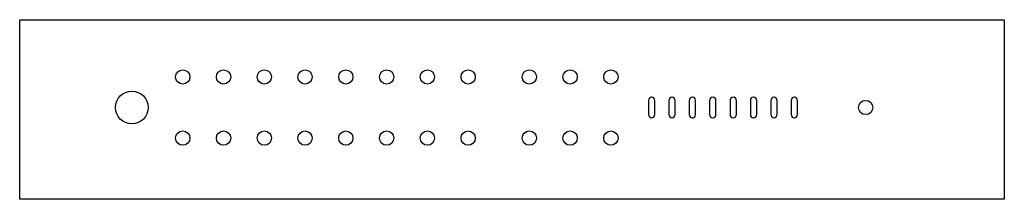
# Model space of a CAD drawing. Units: millimetres. Extents: x 0 to 483, y 0 to 88.
import ezdxf

# ---------------------------------------------------------------- set-up
doc = ezdxf.new("R2010")
doc.units = ezdxf.units.MM
doc.layers.add('Kontur', color=7, linetype='CONTINUOUS')

msp = doc.modelspace()

# ---------------------------------------------------------------- linework, layer by layer
at = {"layer": 'Kontur', "color": 7, "linetype": 'CONTINUOUS'}
for p, q in [((0, 0), (0, 88.05)), ((0, 88.05), (483, 88.05)), ((483, 88.05), (483, 0)), ((308.45, 48.5), (308.45, 41.5)), ((310.05, 50), (309.95, 50)), ((311.55, 41.5), (311.55, 48.5)), ((318.45, 48.5), (318.45, 41.5)), ((320.05, 50), (319.95, 50)), ((321.55, 41.5), (321.55, 48.5)), ((328.45, 48.5), (328.45, 41.5)), ((330.05, 50), (329.95, 50)), ((331.55, 41.5), (331.55, 48.5)), ((338.45, 48.5), (338.45, 41.5)), ((340.05, 50), (339.95, 50)), ((341.55, 41.5), (341.55, 48.5)), ((348.45, 48.5), (348.45, 41.5)), ((350.05, 50), (349.95, 50)), ((351.55, 41.5), (351.55, 48.5)), ((358.45, 48.5), (358.45, 41.5)), ((360.05, 50), (359.95, 50)), ((361.55, 41.5), (361.55, 48.5)), ((368.45, 48.5), (368.45, 41.5)), ((370.05, 50), (369.95, 50)), ((371.55, 41.5), (371.55, 48.5)), ((378.45, 48.5), (378.45, 41.5)), ((380.05, 50), (379.95, 50)), ((381.55, 41.5), (381.55, 48.5)), ((309.95, 40), (310.05, 40)), ((319.95, 40), (320.05, 40)), ((329.95, 40), (330.05, 40)), ((339.95, 40), (340.05, 40)), ((349.95, 40), (350.05, 40)), ((359.95, 40), (360.05, 40)), ((369.95, 40), (370.05, 40)), ((379.95, 40), (380.05, 40)), ((483, 0), (0, 0))]:
    msp.add_line(p, q, dxfattribs=at)
for centre, radius in [((80, 60), 3.5), ((100, 60), 3.5), ((120, 60), 3.5), ((140, 60), 3.5), ((160, 60), 3.5), ((180, 60), 3.5), ((200, 60), 3.5), ((220, 60), 3.5), ((250, 60), 3.5), ((270, 60), 3.5), ((290, 60), 3.5), ((55, 45), 8), ((415, 45), 3.5), ((80, 30), 3.5), ((100, 30), 3.5), ((120, 30), 3.5), ((140, 30), 3.5), ((160, 30), 3.5), ((180, 30), 3.5), ((200, 30), 3.5), ((220, 30), 3.5), ((250, 30), 3.5), ((270, 30), 3.5), ((290, 30), 3.5)]:
    msp.add_circle(centre, radius, dxfattribs=at)
for centre, start, end in [((309.95, 48.5), 90, 180), ((310.05, 48.5), 0, 90), ((319.95, 48.5), 90, 180), ((320.05, 48.5), 0, 90), ((329.95, 48.5), 90, 180), ((330.05, 48.5), 0, 90), ((339.95, 48.5), 90, 180), ((340.05, 48.5), 0, 90), ((349.95, 48.5), 90, 180), ((350.05, 48.5), 0, 90), ((359.95, 48.5), 90, 180), ((360.05, 48.5), 0, 90), ((369.95, 48.5), 90, 180), ((370.05, 48.5), 0, 90), ((379.95, 48.5), 90, 180), ((380.05, 48.5), 0, 90), ((309.95, 41.5), 180, 270), ((310.05, 41.5), 270, 360), ((319.95, 41.5), 180, 270), ((320.05, 41.5), 270, 360), ((329.95, 41.5), 180, 270), ((330.05, 41.5), 270, 360), ((339.95, 41.5), 180, 270), ((340.05, 41.5), 270, 360), ((349.95, 41.5), 180, 270), ((350.05, 41.5), 270, 360), ((359.95, 41.5), 180, 270), ((360.05, 41.5), 270, 360), ((369.95, 41.5), 180, 270), ((370.05, 41.5), 270, 360), ((379.95, 41.5), 180, 270), ((380.05, 41.5), 270, 360)]:
    msp.add_arc(centre, 1.5, start, end, dxfattribs=at)

doc.saveas('drawing.dxf')
